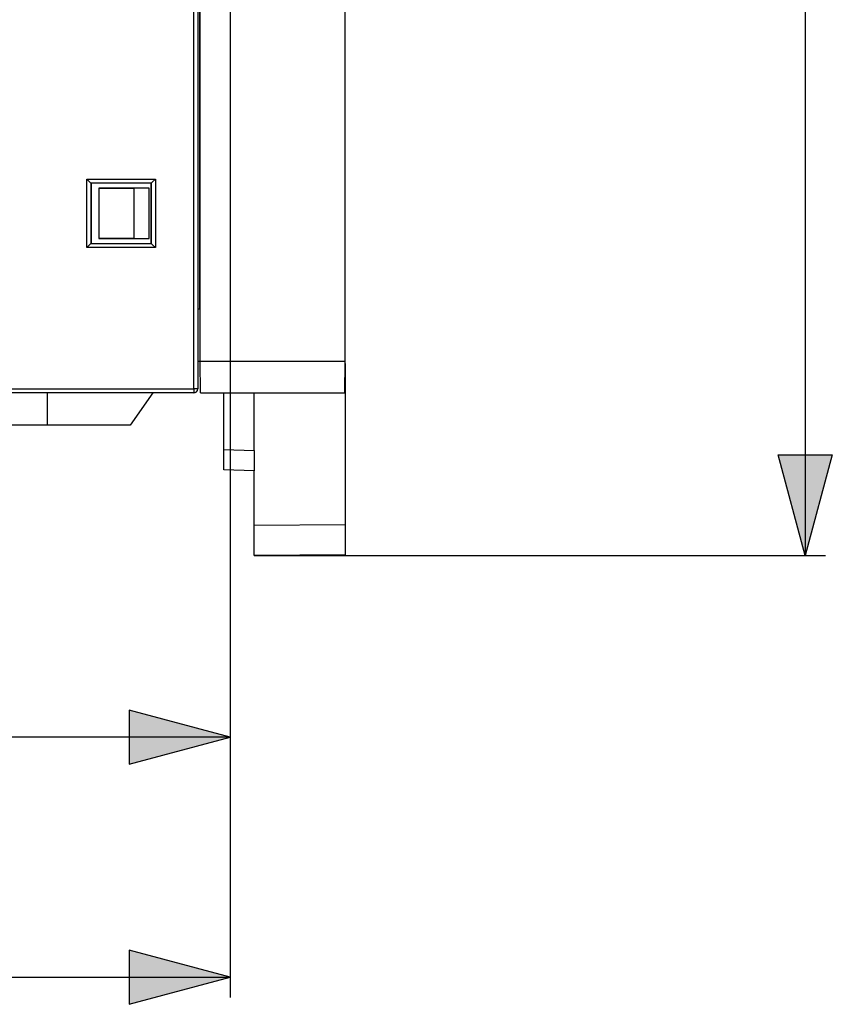
# Model space of a CAD drawing. Extents: x 46 to 215, y -190 to -54.
# Drawn here: x 131 to 171, y -190 to -142 of the extents above; entities that cross this region are included whole.
import ezdxf

# ---------------------------------------------------------------- set-up
doc = ezdxf.new("R2010")
doc.units = 0
doc.header["$MEASUREMENT"] = 0
doc.layers.add('BOKORYS', color=7, linetype='CONTINUOUS')

# ---------------------------------------------------------------- blocks, each defined once
blk = doc.blocks.new('BLOCK_2')
at = {"layer": 'BOKORYS'}
h = blk.add_hatch(color=7, dxfattribs=at)
h.dxf.hatch_style = 2
h.paths.add_polyline_path([(170.788, -163.209), (169.448, -168.208), (168.108, -163.209)])
h = blk.add_hatch(color=7, dxfattribs=at)
h.dxf.hatch_style = 2
h.paths.add_polyline_path([(135.948, -178.547), (140.948, -177.207), (135.948, -175.867)])
h = blk.add_hatch(color=7, dxfattribs=at)
h.dxf.hatch_style = 2
h.paths.add_polyline_path([(135.948, -190.447), (140.948, -189.107), (135.948, -187.767)])
at = {"layer": 'BOKORYS', "color": 7}
for points in [[(169.448, -71.049), (169.448, -168.208)], [(139.149, -159.948), (139.149, -137.399)], [(139.348, -137.598), (139.348, -159.948)], [(140.948, -137.584), (140.948, -178.208)], [(140.948, -137.584), (140.948, -190.108)], [(139.448, -155.998), (139.448, -137.648)], [(139.462, -158.598), (139.462, -137.661)], [(146.649, -158.598), (146.649, -137.698)], [(133.85, -149.55), (133.991, -149.69), (134.05, -149.749)], [(133.85, -152.946), (133.85, -149.55)], [(133.85, -149.55), (137.247, -149.55)], [(134.05, -149.749), (134.061, -149.76)], [(137.047, -149.749), (134.05, -149.749)], [(134.05, -149.749), (134.05, -152.746)], [(134.061, -149.76), (134.061, -152.736)], [(137.036, -149.76), (134.061, -149.76)], [(137.047, -149.749), (137.036, -149.76)], [(137.036, -149.76), (137.036, -152.736)], [(137.047, -149.749), (137.106, -149.69), (137.247, -149.55)], [(137.047, -152.746), (137.047, -149.749)], [(137.247, -149.55), (137.247, -152.946)], [(134.448, -149.998), (134.448, -152.498)], [(136.949, -149.998), (134.448, -149.998)], [(134.448, -149.998), (136.18, -150.006)], [(136.18, -150.006), (136.18, -152.489)], [(136.94, -150.006), (136.18, -150.006)], [(136.94, -150.006), (136.949, -149.998)], [(136.94, -152.489), (136.94, -150.006)], [(136.949, -152.498), (136.949, -149.998)], [(136.18, -152.489), (134.448, -152.498)], [(134.448, -152.498), (136.949, -152.498)], [(136.18, -152.489), (136.94, -152.489)], [(136.94, -152.489), (136.949, -152.498)], [(133.85, -152.946), (133.991, -152.805), (134.05, -152.746)], [(137.247, -152.946), (133.85, -152.946)], [(134.05, -152.746), (134.061, -152.736)], [(134.05, -152.746), (137.047, -152.746)], [(134.061, -152.736), (137.036, -152.736)], [(137.047, -152.746), (137.036, -152.736)], [(137.047, -152.746), (137.106, -152.805), (137.247, -152.946)], [(139.448, -155.998), (139.348, -155.998)], [(139.453, -156.002), (139.348, -156.002)], [(139.448, -155.998), (139.453, -156.002)], [(139.453, -156.002), (139.453, -158.598)], [(139.453, -158.598), (139.348, -158.598)], [(139.462, -158.598), (139.453, -158.598)], [(146.649, -158.598), (139.462, -158.598)], [(139.476, -160.148), (139.462, -158.598)], [(146.635, -160.148), (146.649, -158.598)], [(146.648, -158.694), (146.648, -166.668)], [(103.064, -159.948), (139.149, -159.948)], [(139.348, -159.948), (139.29, -159.948), (139.149, -159.948)], [(139.149, -159.948), (139.149, -160.089), (139.149, -160.148)], [(139.149, -160.148), (103.064, -160.148)], [(131.895, -160.148), (131.895, -161.748)], [(137.115, -160.148), (135.994, -161.748)], [(139.476, -160.148), (146.635, -160.148)], [(140.648, -162.956), (140.648, -160.147)], [(142.148, -163.008), (142.148, -160.147)], [(131.895, -161.748), (127.102, -161.748)], [(135.994, -161.748), (135.892, -161.748), (135.588, -161.748), (135.1, -161.748), (134.451, -161.748), (133.673, -161.748), (132.807, -161.748), (131.895, -161.748)], [(140.648, -163.956), (140.648, -163.821), (140.648, -163.455), (140.648, -162.956)], [(140.648, -162.956), (142.148, -163.008)], [(142.148, -163.008), (142.148, -163.508), (142.148, -163.874), (142.148, -164.008)], [(170.788, -163.209), (169.448, -168.208), (168.108, -163.209), (170.788, -163.209)], [(142.148, -164.008), (140.648, -163.956)], [(142.148, -166.707), (142.148, -164.008)], [(142.148, -166.707), (146.648, -166.668)], [(142.148, -168.207), (142.148, -168.093), (142.148, -167.769), (142.148, -167.281), (142.148, -166.707)], [(146.648, -166.668), (146.648, -167.242), (146.648, -167.729), (146.648, -168.054), (146.648, -168.168)], [(146.648, -168.168), (142.148, -168.207)], [(142.148, -168.207), (170.449, -168.208)], [(135.948, -178.547), (140.948, -177.207), (135.948, -175.867), (135.948, -178.547)], [(140.948, -177.207), (96.948, -177.207)], [(135.948, -190.447), (140.948, -189.107), (135.948, -187.767), (135.948, -190.447)], [(74.448, -189.107), (140.948, -189.107)]]:
    blk.add_lwpolyline(points, dxfattribs=at)
blk.add_open_spline([(139.149, -160.148), (139.259, -160.148), (139.348, -160.058), (139.348, -159.948)], degree=3, dxfattribs=at)

msp = doc.modelspace()

# ---------------------------------------------------------------- block references
at = {"layer": 'BOKORYS'}
msp.add_blockref('BLOCK_2', (0, 0), dxfattribs=at)

doc.saveas('drawing.dxf')
